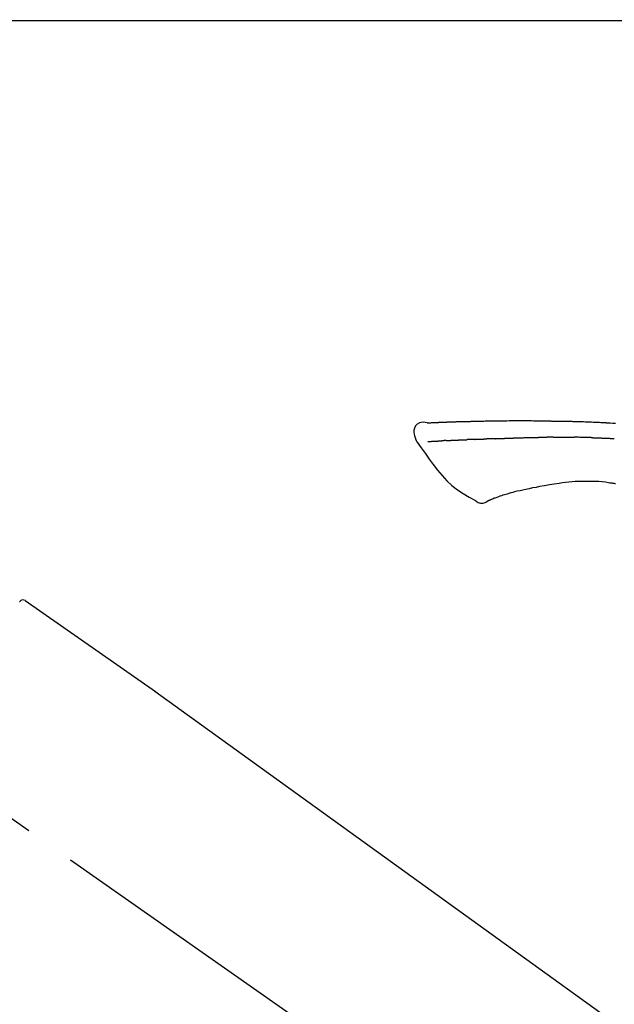
# Model space of a CAD drawing. Extents: x 28111 to 54233, y -10810 to -2410.
# Drawn here: x 47589 to 47662, y -7985 to -7864 of the extents above; entities that cross this region are included whole.
import ezdxf

# ---------------------------------------------------------------- set-up
doc = ezdxf.new("R2010")
doc.units = 0
doc.header["$LTSCALE"] = 50
doc.header["$MEASUREMENT"] = 0
doc.linetypes.add('CENTER2', pattern=[1.125, 0.75, -0.125, 0.125, -0.125])
doc.layers.get('0').update_dxf_attribs({"linetype": 'CONTINUOUS'})
doc.layers.add('150-機器', color=8, linetype='CONTINUOUS')
doc.layers.add('166-寸法B', color=11, linetype='CONTINUOUS')
doc.styles.add('KH001', font='txt')
doc.dimstyles.new('KH1xx030', dxfattribs={"dimscale": 30, "dimtxt": 2, "dimasz": 0.6, "dimexe": 0.3, "dimexo": 1.2, "dimgap": 0.5, "dimtad": 3, "dimdec": 1, "dimdsep": 46, "dimlunit": 6, "dimtxsty": 'KH001', "dimblk": 'DOT', "dimcen": 1, "dimdle": 1, "dimclrd": 256, "dimclre": 256, "dimclrt": 256, "dimadec": 0, "dimazin": 0, "dimtfac": 1, "dimtdec": 1, "dimtix": 1, "dimtmove": 2, "dimatfit": 3, "dimldrblk": 'CLOSEDBLANK', "dimfxl": 1, "dimtolj": 1, "dimtzin": 0, "dimlwd": -1, "dimlwe": -1, "dimarcsym": 0})

# ---------------------------------------------------------------- blocks, each defined once
blk = doc.blocks.new('_Dot')
at = {"color": 0, "linetype": 'ByBlock', "lineweight": -2}
blk.add_line((-0.5, 0), (-1, 0), dxfattribs=at)
at = {"color": 0, "linetype": 'ByBlock', "const_width": 0.5}
blk.add_lwpolyline([(-0.25, 0, 1), (0.25, 0, 1)], format="xyb", close=True, dxfattribs=at)
blk = doc.blocks.new('*D116')
at = {"layer": '166-寸法B', "transparency": 16777216}
for p, q in [((46843.48, -8179.53), (46843.48, -7759.59)), ((47833.48, -7845.68), (47833.48, -7759.59)), ((47815.48, -7768.59), (46861.48, -7768.59))]:
    blk.add_line(p, q, dxfattribs=at)
at = {"layer": '166-寸法B', "transparency": 16777216, "xscale": 18, "yscale": 18, "zscale": 18, "rotation": 180}
blk.add_blockref('_Dot', (46843.48, -7768.59), dxfattribs=at)
at = {"layer": '166-寸法B', "transparency": 16777216, "xscale": 18, "yscale": 18, "zscale": 18}
blk.add_blockref('_Dot', (47833.48, -7768.59), dxfattribs=at)
at = {"layer": '166-寸法B', "transparency": 16777216, "insert": (47254.86, -7723.59), "char_height": 60, "attachment_point": 5, "style": 'KH001'}
blk.add_mtext('\\A1;990', dxfattribs=at)
blk = doc.blocks.new('_ClosedBlank')
at = {"color": 0, "linetype": 'ByBlock', "lineweight": -2}
for p, q in [((-1, 0.1667), (0, 0)), ((-1, 0.1667), (-1, -0.1667)), ((0, 0), (-1, -0.1667))]:
    blk.add_line(p, q, dxfattribs=at)
blk = doc.blocks.new('*D119')
at = {"layer": '166-寸法B', "transparency": 16777216}
for p, q in [((47833.48, -8053.89), (47833.48, -7759.59)), ((47863.48, -7768.59), (47347.62, -7768.59))]:
    blk.add_line(p, q, dxfattribs=at)
at = {"layer": '166-寸法B', "transparency": 16777216, "insert": (47605.55, -7719.18), "char_height": 60, "attachment_point": 5, "style": 'KH001'}
blk.add_mtext('\\A1;IHｺﾝｾﾝﾄ位置', dxfattribs=at)
blk = doc.blocks.new('_None')
blk = doc.blocks.new('*D141')
at = {"layer": '166-寸法B', "transparency": 16777216}
for p, q in [((47183.48, -8088.89), (47183.48, -7855.59)), ((47833.48, -8088.89), (47833.48, -7855.59)), ((47201.48, -7864.59), (47815.48, -7864.59))]:
    blk.add_line(p, q, dxfattribs=at)
at = {"layer": '166-寸法B', "transparency": 16777216, "xscale": 18, "yscale": 18, "zscale": 18, "rotation": 180}
blk.add_blockref('_Dot', (47183.48, -7864.59), dxfattribs=at)
at = {"layer": '166-寸法B', "transparency": 16777216, "xscale": 18, "yscale": 18, "zscale": 18}
blk.add_blockref('_Dot', (47833.48, -7864.59), dxfattribs=at)
at = {"layer": '166-寸法B', "transparency": 16777216, "insert": (47508.48, -7819.59), "char_height": 60, "attachment_point": 5, "style": 'KH001'}
blk.add_mtext('\\A1;650', dxfattribs=at)

msp = doc.modelspace()

# ---------------------------------------------------------------- linework, layer by layer
at = {"layer": '150-機器', "color": 13, "linetype": 'CENTER2'}
msp.add_line((47763.82, -8086.03), (47476.95, -7885.16), dxfattribs=at)
at = {"layer": '150-機器', "color": 13, "linetype": 'Continuous'}
for p, q in [((47589.32, -7935.83), (47605.33, -7947.04)), ((47605.25, -7946.99), (47725.27, -8033.46))]:
    msp.add_line(p, q, dxfattribs=at)
for points in [[(47638.75, -7914.02), (47638.49, -7913.98), (47638.24, -7913.95), (47638, -7913.96), (47637.77, -7914.01), (47637.52, -7914.16), (47637.31, -7914.39), (47637.16, -7914.65), (47637.08, -7914.94), (47637.08, -7915.17), (47637.12, -7915.39), (47637.19, -7915.62), (47637.27, -7915.84)], [(47638.74, -7914.02), (47638.74, -7914.02), (47638.74, -7914.02), (47638.75, -7914.02), (47638.75, -7914.02), (47638.75, -7914.01), (47638.76, -7914.01), (47638.78, -7914.01), (47638.79, -7914.02), (47638.85, -7914.03), (47638.91, -7914.02), (47638.95, -7914.01), (47639, -7914.01), (47639.07, -7914), (47639.14, -7914), (47639.2, -7914), (47639.27, -7913.99), (47639.32, -7913.99), (47639.37, -7913.99), (47639.42, -7913.99), (47639.47, -7913.98), (47639.49, -7913.98), (47639.5, -7913.98), (47639.52, -7913.98), (47639.53, -7913.98), (47639.53, -7913.98), (47639.54, -7913.98), (47639.54, -7913.98), (47639.54, -7913.98), (47639.54, -7913.98), (47639.54, -7913.98), (47639.54, -7913.98), (47639.54, -7913.98), (47639.54, -7913.98), (47639.54, -7913.98), (47639.55, -7913.98), (47639.55, -7913.98), (47639.55, -7913.98), (47639.55, -7913.98), (47639.55, -7913.98), (47639.55, -7913.98), (47639.55, -7913.98), (47639.55, -7913.98), (47639.55, -7913.98), (47639.56, -7913.98), (47639.56, -7913.98), (47639.56, -7913.98), (47639.56, -7913.98), (47639.56, -7913.98), (47639.56, -7913.98), (47639.56, -7913.98), (47639.56, -7913.98), (47639.57, -7913.98), (47639.57, -7913.98), (47639.57, -7913.98), (47639.57, -7913.98), (47639.57, -7913.98), (47639.58, -7913.98), (47639.58, -7913.98), (47639.59, -7913.98), (47639.59, -7913.98), (47639.61, -7913.98), (47639.62, -7913.98), (47639.64, -7913.98), (47639.66, -7913.98), (47639.68, -7913.97), (47639.71, -7913.97), (47639.74, -7913.97), (47639.77, -7913.97), (47639.81, -7913.97), (47639.85, -7913.97), (47639.89, -7913.97), (47639.93, -7913.96), (47640.01, -7913.96), (47640.09, -7913.96), (47640.18, -7913.95), (47640.26, -7913.95), (47640.37, -7913.95), (47640.47, -7913.94), (47640.58, -7913.94), (47640.69, -7913.93), (47640.78, -7913.93), (47640.87, -7913.93), (47640.96, -7913.92), (47641.05, -7913.92), (47641.09, -7913.92), (47641.12, -7913.92), (47641.15, -7913.92), (47641.19, -7913.91), (47641.19, -7913.91), (47641.19, -7913.91), (47641.2, -7913.91), (47641.2, -7913.91), (47641.2, -7913.91), (47641.2, -7913.91), (47641.2, -7913.91), (47641.2, -7913.91), (47641.2, -7913.91), (47641.21, -7913.91), (47641.21, -7913.91), (47641.21, -7913.91), (47641.21, -7913.91), (47641.21, -7913.91), (47641.21, -7913.91), (47641.21, -7913.91), (47641.21, -7913.91), (47641.21, -7913.91), (47641.22, -7913.91), (47641.22, -7913.91), (47641.22, -7913.91), (47641.22, -7913.91), (47641.22, -7913.91), (47641.22, -7913.91), (47641.23, -7913.91), (47641.24, -7913.91), (47641.25, -7913.91), (47641.26, -7913.91), (47641.29, -7913.91), (47641.31, -7913.91), (47641.34, -7913.91), (47641.36, -7913.91), (47641.4, -7913.91), (47641.44, -7913.91), (47641.48, -7913.91), (47641.52, -7913.9), (47641.55, -7913.9), (47641.59, -7913.9), (47641.62, -7913.9), (47641.65, -7913.9), (47641.68, -7913.9), (47641.71, -7913.9), (47641.74, -7913.9), (47641.77, -7913.89), (47641.81, -7913.89), (47641.84, -7913.89), (47641.87, -7913.89), (47641.9, -7913.89), (47641.95, -7913.89), (47642, -7913.89), (47642.05, -7913.88), (47642.1, -7913.88), (47642.18, -7913.88), (47642.25, -7913.88), (47642.33, -7913.87), (47642.4, -7913.87), (47642.51, -7913.87), (47642.61, -7913.87), (47642.71, -7913.86), (47642.81, -7913.86), (47642.94, -7913.85), (47643.07, -7913.85), (47643.19, -7913.85), (47643.32, -7913.84), (47643.43, -7913.84), (47643.55, -7913.84), (47643.66, -7913.83), (47643.77, -7913.83), (47643.86, -7913.83), (47643.95, -7913.83), (47644.04, -7913.83), (47644.13, -7913.82), (47644.18, -7913.82), (47644.23, -7913.82), (47644.28, -7913.82), (47644.33, -7913.82), (47644.43, -7913.82), (47644.53, -7913.81), (47644.63, -7913.81), (47644.73, -7913.81), (47644.87, -7913.81), (47645.02, -7913.8), (47645.17, -7913.8), (47645.32, -7913.79), (47645.5, -7913.79), (47645.69, -7913.79), (47645.87, -7913.78), (47646.06, -7913.78), (47646.23, -7913.78), (47646.41, -7913.77), (47646.59, -7913.77), (47646.76, -7913.77), (47646.97, -7913.77), (47647.17, -7913.76), (47647.37, -7913.76), (47647.57, -7913.76), (47647.81, -7913.75), (47648.05, -7913.75), (47648.28, -7913.75), (47648.52, -7913.75), (47648.79, -7913.74), (47649.06, -7913.74), (47649.33, -7913.74), (47649.6, -7913.74), (47649.89, -7913.74), (47650.17, -7913.74), (47650.46, -7913.74), (47650.74, -7913.74), (47651.01, -7913.74), (47651.27, -7913.74), (47651.54, -7913.74), (47651.8, -7913.75), (47652.02, -7913.75), (47652.24, -7913.75), (47652.46, -7913.76), (47652.68, -7913.76), (47652.84, -7913.76), (47653, -7913.77), (47653.15, -7913.77), (47653.31, -7913.77), (47653.44, -7913.78), (47653.56, -7913.78), (47653.69, -7913.78), (47653.81, -7913.78), (47653.92, -7913.78), (47654.02, -7913.79), (47654.13, -7913.79), (47654.23, -7913.79), (47654.34, -7913.79), (47654.46, -7913.79), (47654.57, -7913.79), (47654.69, -7913.79), (47654.81, -7913.79), (47654.94, -7913.79), (47655.07, -7913.79), (47655.2, -7913.8), (47655.33, -7913.8), (47655.47, -7913.8), (47655.6, -7913.8), (47655.73, -7913.81), (47655.85, -7913.81), (47655.97, -7913.81), (47656.08, -7913.81), (47656.2, -7913.81), (47656.31, -7913.82), (47656.42, -7913.82), (47656.53, -7913.82), (47656.64, -7913.83), (47656.78, -7913.83), (47656.92, -7913.83), (47657.07, -7913.84), (47657.21, -7913.84), (47657.39, -7913.85), (47657.57, -7913.85), (47657.76, -7913.86), (47657.94, -7913.87), (47658.15, -7913.88), (47658.35, -7913.88), (47658.56, -7913.89), (47658.77, -7913.9), (47658.95, -7913.91), (47659.13, -7913.92), (47659.32, -7913.92), (47659.5, -7913.93), (47659.64, -7913.94), (47659.79, -7913.95), (47659.93, -7913.95), (47660.08, -7913.96), (47660.17, -7913.97), (47660.26, -7913.97), (47660.35, -7913.98), (47660.44, -7913.98), (47660.49, -7913.98), (47660.55, -7913.99), (47660.6, -7913.99), (47660.66, -7913.99), (47660.68, -7913.99), (47660.7, -7913.99), (47660.73, -7914), (47660.75, -7914), (47660.78, -7914), (47660.82, -7914), (47660.86, -7914), (47660.9, -7914.01), (47661.23, -7914.02), (47661.56, -7914.04), (47661.89, -7914.06)], [(47638.81, -7914.02), (47638.82, -7914.02), (47638.84, -7914.02), (47638.85, -7914.02), (47638.86, -7914.01), (47638.9, -7914.01), (47638.93, -7914.01), (47638.97, -7914.01), (47639, -7914.01), (47639.07, -7914), (47639.14, -7914), (47639.2, -7914), (47639.27, -7913.99), (47639.32, -7913.99), (47639.37, -7913.99), (47639.42, -7913.99), (47639.47, -7913.98), (47639.49, -7913.98), (47639.5, -7913.98), (47639.52, -7913.98), (47639.53, -7913.98), (47639.53, -7913.98), (47639.54, -7913.98), (47639.54, -7913.98), (47639.54, -7913.98), (47639.54, -7913.98), (47639.54, -7913.98), (47639.54, -7913.98), (47639.54, -7913.98), (47639.54, -7913.98), (47639.54, -7913.98), (47639.55, -7913.98), (47639.55, -7913.98), (47639.55, -7913.98), (47639.55, -7913.98), (47639.55, -7913.98), (47639.55, -7913.98), (47639.55, -7913.98), (47639.55, -7913.98), (47639.55, -7913.98), (47639.56, -7913.98), (47639.56, -7913.98), (47639.56, -7913.98), (47639.56, -7913.98), (47639.56, -7913.98), (47639.56, -7913.98), (47639.56, -7913.98), (47639.56, -7913.98), (47639.57, -7913.98), (47639.57, -7913.98), (47639.57, -7913.98), (47639.57, -7913.98), (47639.57, -7913.98), (47639.58, -7913.98), (47639.58, -7913.98), (47639.59, -7913.98), (47639.59, -7913.98), (47639.61, -7913.98), (47639.62, -7913.98), (47639.64, -7913.98), (47639.66, -7913.98), (47639.68, -7913.97), (47639.71, -7913.97), (47639.74, -7913.97), (47639.77, -7913.97), (47639.81, -7913.97), (47639.85, -7913.97), (47639.89, -7913.97), (47639.93, -7913.96), (47639.96, -7913.96), (47640, -7913.96), (47640.03, -7913.96), (47640.07, -7913.96), (47640.1, -7913.96), (47640.12, -7913.96), (47640.15, -7913.95), (47640.17, -7913.95), (47640.17, -7913.95), (47640.18, -7913.95), (47640.18, -7913.95), (47640.18, -7913.95)], [(47637.27, -7915.84), (47637.28, -7915.88), (47637.29, -7915.93), (47637.3, -7915.98), (47637.31, -7916.02), (47637.33, -7916.07), (47637.35, -7916.12), (47637.37, -7916.16), (47637.39, -7916.2), (47637.42, -7916.25), (47637.45, -7916.29), (47637.48, -7916.34), (47637.51, -7916.38)], [(47637.51, -7916.37), (47638, -7917.07), (47638.48, -7917.76), (47638.97, -7918.46), (47639.48, -7919.14), (47640, -7919.83), (47640.56, -7920.5), (47641.14, -7921.14), (47641.78, -7921.72), (47642.45, -7922.23), (47643.16, -7922.7), (47643.9, -7923.13), (47644.66, -7923.55)], [(47638.81, -7916.31), (47638.82, -7916.31), (47638.84, -7916.31), (47638.85, -7916.31), (47638.86, -7916.31), (47638.89, -7916.3), (47638.91, -7916.3), (47638.93, -7916.3), (47638.96, -7916.3), (47639, -7916.3), (47639.04, -7916.3), (47639.08, -7916.3), (47639.12, -7916.29), (47639.16, -7916.29), (47639.2, -7916.29), (47639.24, -7916.29), (47639.29, -7916.28), (47639.33, -7916.28), (47639.37, -7916.28), (47639.42, -7916.28), (47639.46, -7916.28), (47639.51, -7916.27), (47639.56, -7916.27), (47639.61, -7916.27), (47639.65, -7916.27), (47639.69, -7916.26), (47639.73, -7916.26), (47639.77, -7916.26), (47639.81, -7916.26), (47639.85, -7916.26), (47639.88, -7916.25), (47639.91, -7916.25), (47639.94, -7916.25), (47639.96, -7916.25), (47639.98, -7916.25), (47640, -7916.25), (47640.03, -7916.25), (47640.05, -7916.25), (47640.07, -7916.24), (47640.09, -7916.24), (47640.12, -7916.24), (47640.13, -7916.24), (47640.15, -7916.24), (47640.16, -7916.24), (47640.18, -7916.24), (47640.19, -7916.24), (47640.2, -7916.24), (47640.2, -7916.24), (47640.21, -7916.24)], [(47640.21, -7916.24), (47640.22, -7916.24), (47640.23, -7916.24), (47640.24, -7916.23), (47640.25, -7916.23), (47640.26, -7916.23), (47640.28, -7916.23), (47640.3, -7916.23), (47640.32, -7916.23), (47640.35, -7916.23), (47640.37, -7916.23), (47640.4, -7916.23), (47640.43, -7916.22), (47640.45, -7916.22), (47640.47, -7916.22), (47640.49, -7916.22), (47640.51, -7916.22), (47640.52, -7916.22), (47640.52, -7916.22), (47640.53, -7916.22), (47640.54, -7916.22)], [(47641.08, -7916.19), (47641.07, -7916.19), (47641.06, -7916.19), (47641.05, -7916.19), (47641.04, -7916.19), (47641.02, -7916.19), (47641.01, -7916.19), (47640.99, -7916.2), (47640.97, -7916.2), (47640.94, -7916.2), (47640.91, -7916.2), (47640.88, -7916.2), (47640.86, -7916.2), (47640.83, -7916.2), (47640.8, -7916.2), (47640.77, -7916.21), (47640.75, -7916.21), (47640.72, -7916.21), (47640.7, -7916.21), (47640.67, -7916.21), (47640.64, -7916.21), (47640.63, -7916.21), (47640.61, -7916.21), (47640.59, -7916.21), (47640.58, -7916.22), (47640.57, -7916.22), (47640.56, -7916.22), (47640.55, -7916.22), (47640.54, -7916.22)], [(47641.08, -7916.19), (47641.1, -7916.19), (47641.12, -7916.19), (47641.14, -7916.19), (47641.15, -7916.19), (47641.19, -7916.19), (47641.22, -7916.18), (47641.26, -7916.18), (47641.3, -7916.18), (47641.35, -7916.18), (47641.41, -7916.18), (47641.47, -7916.17), (47641.52, -7916.17), (47641.58, -7916.17), (47641.64, -7916.17), (47641.7, -7916.16), (47641.76, -7916.16), (47641.83, -7916.16), (47641.89, -7916.15), (47641.96, -7916.15), (47642.02, -7916.15), (47642.09, -7916.15), (47642.16, -7916.14), (47642.22, -7916.14), (47642.29, -7916.14), (47642.35, -7916.14), (47642.41, -7916.13), (47642.47, -7916.13), (47642.53, -7916.13), (47642.58, -7916.13), (47642.64, -7916.12), (47642.69, -7916.12), (47642.74, -7916.12), (47642.77, -7916.12), (47642.81, -7916.12), (47642.85, -7916.12), (47642.89, -7916.11), (47642.93, -7916.11), (47642.96, -7916.11), (47643, -7916.11), (47643.03, -7916.11), (47643.06, -7916.11), (47643.08, -7916.11), (47643.11, -7916.11), (47643.13, -7916.11), (47643.14, -7916.11), (47643.15, -7916.1), (47643.16, -7916.1), (47643.17, -7916.1)], [(47643.17, -7916.1), (47643.18, -7916.1), (47643.19, -7916.1), (47643.2, -7916.1), (47643.21, -7916.1), (47643.23, -7916.1), (47643.24, -7916.1), (47643.26, -7916.1), (47643.28, -7916.1), (47643.31, -7916.1), (47643.33, -7916.1), (47643.36, -7916.1), (47643.39, -7916.1), (47643.42, -7916.1), (47643.45, -7916.09), (47643.49, -7916.09), (47643.52, -7916.09), (47643.54, -7916.09), (47643.56, -7916.09), (47643.59, -7916.09), (47643.61, -7916.09), (47643.62, -7916.08), (47643.63, -7916.08), (47643.65, -7916.08), (47643.66, -7916.08)], [(47644.58, -7916.05), (47644.57, -7916.05), (47644.55, -7916.05), (47644.54, -7916.05), (47644.53, -7916.05), (47644.5, -7916.05), (47644.47, -7916.05), (47644.44, -7916.05), (47644.42, -7916.05), (47644.36, -7916.06), (47644.31, -7916.06), (47644.25, -7916.06), (47644.19, -7916.06), (47644.13, -7916.07), (47644.07, -7916.07), (47644, -7916.07), (47643.94, -7916.08), (47643.89, -7916.08), (47643.84, -7916.08), (47643.79, -7916.08), (47643.75, -7916.08), (47643.72, -7916.08), (47643.7, -7916.08), (47643.68, -7916.08), (47643.66, -7916.08)], [(47644.58, -7916.05), (47644.6, -7916.05), (47644.62, -7916.05), (47644.64, -7916.05), (47644.66, -7916.04), (47644.69, -7916.04), (47644.73, -7916.04), (47644.76, -7916.04), (47644.8, -7916.04), (47644.85, -7916.04), (47644.9, -7916.03), (47644.96, -7916.03), (47645.01, -7916.03), (47645.06, -7916.03), (47645.11, -7916.03), (47645.16, -7916.02), (47645.2, -7916.02), (47645.24, -7916.02), (47645.27, -7916.02), (47645.3, -7916.02), (47645.33, -7916.02), (47645.35, -7916.02), (47645.36, -7916.02), (47645.38, -7916.02), (47645.39, -7916.02)], [(47645.39, -7916.02), (47645.41, -7916.02), (47645.43, -7916.01), (47645.44, -7916.01), (47645.46, -7916.01), (47645.49, -7916.01), (47645.53, -7916.01), (47645.56, -7916.01), (47645.59, -7916.01), (47645.64, -7916.01), (47645.68, -7916.01), (47645.73, -7916), (47645.78, -7916), (47645.82, -7916), (47645.86, -7916), (47645.9, -7916), (47645.94, -7916), (47645.96, -7916), (47645.98, -7916), (47646.01, -7916), (47646.03, -7915.99), (47646.04, -7915.99), (47646.06, -7915.99), (47646.07, -7915.99), (47646.08, -7915.99)], [(47647.08, -7915.96), (47647.07, -7915.96), (47647.05, -7915.96), (47647.04, -7915.96), (47647.03, -7915.96), (47647, -7915.96), (47646.97, -7915.96), (47646.94, -7915.96), (47646.91, -7915.96), (47646.87, -7915.96), (47646.83, -7915.97), (47646.79, -7915.97), (47646.74, -7915.97), (47646.7, -7915.97), (47646.66, -7915.97), (47646.62, -7915.97), (47646.58, -7915.98), (47646.53, -7915.98), (47646.49, -7915.98), (47646.45, -7915.98), (47646.41, -7915.98), (47646.37, -7915.98), (47646.33, -7915.98), (47646.28, -7915.99), (47646.24, -7915.99), (47646.22, -7915.99), (47646.19, -7915.99), (47646.16, -7915.99), (47646.13, -7915.99), (47646.12, -7915.99), (47646.11, -7915.99), (47646.09, -7915.99), (47646.08, -7915.99)], [(47647.08, -7915.96), (47647.1, -7915.96), (47647.11, -7915.96), (47647.13, -7915.95), (47647.15, -7915.95), (47647.18, -7915.95), (47647.21, -7915.95), (47647.24, -7915.95), (47647.28, -7915.95), (47647.32, -7915.95), (47647.37, -7915.95), (47647.42, -7915.94), (47647.47, -7915.94), (47647.52, -7915.94), (47647.57, -7915.94), (47647.62, -7915.94), (47647.67, -7915.94), (47647.72, -7915.93), (47647.77, -7915.93), (47647.82, -7915.93), (47647.87, -7915.93), (47647.92, -7915.93), (47647.97, -7915.92), (47648.02, -7915.92), (47648.06, -7915.92), (47648.12, -7915.92), (47648.17, -7915.92), (47648.22, -7915.92), (47648.27, -7915.91), (47648.32, -7915.91), (47648.37, -7915.91), (47648.42, -7915.91), (47648.47, -7915.91), (47648.52, -7915.9), (47648.57, -7915.9), (47648.62, -7915.9), (47648.67, -7915.9), (47648.72, -7915.9), (47648.77, -7915.9), (47648.82, -7915.89), (47648.87, -7915.89), (47648.91, -7915.89), (47648.94, -7915.89), (47648.98, -7915.89), (47649.01, -7915.89), (47649.03, -7915.89), (47649.04, -7915.89), (47649.06, -7915.88), (47649.08, -7915.88)], [(47649.08, -7915.88), (47649.1, -7915.88), (47649.13, -7915.88), (47649.16, -7915.88), (47649.18, -7915.88), (47649.23, -7915.88), (47649.29, -7915.88), (47649.34, -7915.87), (47649.39, -7915.87), (47649.48, -7915.87), (47649.57, -7915.87), (47649.65, -7915.86), (47649.74, -7915.86), (47649.85, -7915.86), (47649.95, -7915.86), (47650.06, -7915.85), (47650.17, -7915.85), (47650.29, -7915.85), (47650.41, -7915.84), (47650.54, -7915.84), (47650.66, -7915.83), (47650.78, -7915.83), (47650.89, -7915.83), (47651.01, -7915.82), (47651.12, -7915.82), (47651.21, -7915.82), (47651.29, -7915.82), (47651.37, -7915.81), (47651.45, -7915.81), (47651.5, -7915.81), (47651.55, -7915.81), (47651.59, -7915.81), (47651.64, -7915.8), (47651.67, -7915.81), (47651.7, -7915.81), (47651.74, -7915.81), (47651.77, -7915.81), (47651.79, -7915.81), (47651.81, -7915.81), (47651.83, -7915.81), (47651.85, -7915.81), (47651.86, -7915.81), (47651.87, -7915.81), (47651.88, -7915.81), (47651.89, -7915.81)], [(47651.89, -7915.81), (47651.91, -7915.81), (47651.92, -7915.81), (47651.93, -7915.81), (47651.95, -7915.81), (47651.98, -7915.81), (47652.01, -7915.81), (47652.03, -7915.81), (47652.06, -7915.81), (47652.11, -7915.81), (47652.15, -7915.81), (47652.19, -7915.81), (47652.23, -7915.81), (47652.26, -7915.81), (47652.29, -7915.81), (47652.32, -7915.81), (47652.35, -7915.81), (47652.36, -7915.81), (47652.38, -7915.81), (47652.39, -7915.81), (47652.41, -7915.81)], [(47653.43, -7915.8), (47653.39, -7915.8), (47653.35, -7915.8), (47653.3, -7915.8), (47653.26, -7915.8), (47653.18, -7915.8), (47653.09, -7915.8), (47653.01, -7915.8), (47652.92, -7915.8), (47652.83, -7915.8), (47652.75, -7915.8), (47652.66, -7915.8), (47652.58, -7915.8), (47652.54, -7915.81), (47652.49, -7915.81), (47652.45, -7915.81), (47652.41, -7915.81)], [(47654.22, -7915.79), (47654.17, -7915.79), (47654.12, -7915.79), (47654.07, -7915.79), (47654.03, -7915.79), (47653.96, -7915.79), (47653.9, -7915.79), (47653.83, -7915.79), (47653.76, -7915.79), (47653.7, -7915.79), (47653.63, -7915.79), (47653.57, -7915.79), (47653.5, -7915.79), (47653.49, -7915.79), (47653.47, -7915.8), (47653.45, -7915.8), (47653.43, -7915.8)], [(47654.22, -7915.79), (47654.24, -7915.79), (47654.27, -7915.79), (47654.29, -7915.79), (47654.32, -7915.79), (47654.37, -7915.79), (47654.43, -7915.79), (47654.48, -7915.79), (47654.53, -7915.79), (47654.62, -7915.79), (47654.7, -7915.78), (47654.79, -7915.78), (47654.87, -7915.78), (47654.96, -7915.78), (47655.05, -7915.78), (47655.15, -7915.78), (47655.24, -7915.78), (47655.3, -7915.78), (47655.37, -7915.78), (47655.43, -7915.78), (47655.49, -7915.78), (47655.53, -7915.78), (47655.56, -7915.78), (47655.59, -7915.78), (47655.63, -7915.78)], [(47655.63, -7915.78), (47655.67, -7915.78), (47655.72, -7915.78), (47655.76, -7915.78), (47655.81, -7915.78), (47655.91, -7915.78), (47656, -7915.78), (47656.1, -7915.78), (47656.2, -7915.78), (47656.29, -7915.78), (47656.39, -7915.78), (47656.48, -7915.79), (47656.58, -7915.79), (47656.63, -7915.79), (47656.68, -7915.79), (47656.73, -7915.79), (47656.78, -7915.79)], [(47659.11, -7915.84), (47659.09, -7915.84), (47659.06, -7915.84), (47659.03, -7915.84), (47659, -7915.84), (47658.95, -7915.84), (47658.9, -7915.83), (47658.85, -7915.83), (47658.8, -7915.83), (47658.67, -7915.83), (47658.54, -7915.82), (47658.42, -7915.82), (47658.29, -7915.82), (47658.13, -7915.81), (47657.96, -7915.81), (47657.79, -7915.8), (47657.62, -7915.8), (47657.48, -7915.8), (47657.34, -7915.79), (47657.2, -7915.79), (47657.06, -7915.79), (47656.99, -7915.79), (47656.92, -7915.79), (47656.85, -7915.79), (47656.78, -7915.79)], [(47659.11, -7915.84), (47659.15, -7915.84), (47659.18, -7915.84), (47659.22, -7915.84), (47659.26, -7915.84), (47659.33, -7915.85), (47659.41, -7915.85), (47659.48, -7915.85), (47659.56, -7915.85), (47659.68, -7915.86), (47659.8, -7915.86), (47659.92, -7915.87), (47660.04, -7915.87), (47660.13, -7915.87), (47660.21, -7915.88), (47660.29, -7915.88), (47660.38, -7915.88), (47660.42, -7915.89), (47660.47, -7915.89), (47660.51, -7915.89), (47660.56, -7915.89)], [(47660.56, -7915.89), (47660.6, -7915.89), (47660.65, -7915.89), (47660.7, -7915.9), (47660.74, -7915.9), (47660.84, -7915.9), (47660.94, -7915.91), (47661.04, -7915.91), (47661.14, -7915.91), (47661.24, -7915.92), (47661.33, -7915.92), (47661.43, -7915.93), (47661.53, -7915.93), (47661.58, -7915.94), (47661.63, -7915.94), (47661.68, -7915.94), (47661.73, -7915.94)], [(47661.45, -7921.44), (47661.04, -7921.38), (47660.64, -7921.32), (47660.23, -7921.28), (47659.82, -7921.24), (47659.41, -7921.22), (47659, -7921.22), (47658.58, -7921.22), (47658.17, -7921.23)], [(47650.84, -7922.19), (47650.49, -7922.27), (47650.15, -7922.35), (47649.81, -7922.43), (47649.47, -7922.51)], [(47652.55, -7921.85), (47652.12, -7921.94), (47651.69, -7922.02), (47651.26, -7922.11), (47650.84, -7922.19)], [(47654.97, -7921.46), (47654.36, -7921.56), (47653.76, -7921.65), (47653.16, -7921.75), (47652.55, -7921.85)], [(47658.17, -7921.23), (47657.76, -7921.22), (47657.35, -7921.22), (47656.94, -7921.23), (47656.54, -7921.25), (47656.14, -7921.29), (47655.75, -7921.34), (47655.36, -7921.4), (47654.97, -7921.46)], [(47661.89, -7921.5), (47661.83, -7921.49), (47661.77, -7921.48), (47661.71, -7921.47), (47661.66, -7921.46), (47661.6, -7921.46), (47661.54, -7921.45), (47661.48, -7921.44), (47661.42, -7921.43), (47661.36, -7921.43), (47661.31, -7921.42), (47661.25, -7921.41), (47661.19, -7921.41)], [(47644.66, -7923.55), (47644.77, -7923.64), (47644.89, -7923.72), (47645.01, -7923.8), (47645.13, -7923.85), (47645.28, -7923.89), (47645.43, -7923.9), (47645.58, -7923.9), (47645.73, -7923.86), (47645.85, -7923.81), (47645.96, -7923.75), (47646.07, -7923.68), (47646.18, -7923.61)], [(47646.63, -7923.44), (47646.61, -7923.45), (47646.59, -7923.46), (47646.57, -7923.46), (47646.54, -7923.47), (47646.51, -7923.49), (47646.47, -7923.5), (47646.44, -7923.52), (47646.4, -7923.53), (47646.36, -7923.55), (47646.32, -7923.56), (47646.29, -7923.58), (47646.25, -7923.59), (47646.23, -7923.59), (47646.22, -7923.6), (47646.2, -7923.6), (47646.19, -7923.61), (47646.19, -7923.62), (47646.19, -7923.62), (47646.19, -7923.62), (47646.18, -7923.62), (47646.18, -7923.62), (47646.18, -7923.62), (47646.18, -7923.62), (47646.18, -7923.62)], [(47647.88, -7922.98), (47647.68, -7923.04), (47647.48, -7923.11), (47647.28, -7923.17), (47647.08, -7923.25), (47646.97, -7923.29), (47646.86, -7923.34), (47646.75, -7923.39), (47646.64, -7923.44)], [(47649.47, -7922.51), (47649.24, -7922.57), (47649.01, -7922.63), (47648.78, -7922.69), (47648.56, -7922.76), (47648.39, -7922.81), (47648.22, -7922.87), (47648.05, -7922.92), (47647.88, -7922.98)], [(47588.66, -7935.98), (47588.66, -7935.98), (47588.66, -7935.98), (47588.66, -7935.98), (47588.67, -7935.98), (47588.66, -7935.98), (47588.66, -7935.98), (47588.66, -7935.98), (47588.66, -7935.99), (47588.65, -7936), (47588.65, -7936.01), (47588.64, -7936.01)]]:
    msp.add_lwpolyline(points, dxfattribs=at)
msp.add_arc((47589.07, -7936.27), 0.499, 55.5475, 145, dxfattribs=at)

# ---------------------------------------------------------------- dimensions: what is measured, and where the dimension line sits
at = {"layer": '166-寸法B'}
dim = msp.add_linear_dim(base=(47377.62, -7768.59), p1=(47833.48, -8089.89), p2=(47377.62, -7972.05), text='IHｺﾝｾﾝﾄ位置', dimstyle='KH1xx030', override={"dimblk1": 'None', "dimblk2": 'None', "dimsah": 1, "dimse2": 1}, dxfattribs=at)
dim.commit()
dim.dimension.update_dxf_attribs({"geometry": '*D119', "text_midpoint": (47605.55, -7719.18)})
dim = msp.add_linear_dim(base=(46843.48, -7768.59), p1=(47833.48, -7881.68), p2=(46843.48, -8215.53), angle=180, dimstyle='KH1xx030', dxfattribs=at)
dim.commit()
dim.dimension.update_dxf_attribs({"geometry": '*D116', "text_midpoint": (47254.86, -7723.59), "dimtype": 128})
dim = msp.add_linear_dim(base=(47833.48, -7864.59), p1=(47183.48, -8124.89), p2=(47833.48, -8124.89), dimstyle='KH1xx030', dxfattribs=at)
dim.commit()
dim.dimension.update_dxf_attribs({"geometry": '*D141', "text_midpoint": (47508.48, -7819.59)})

doc.saveas('drawing.dxf')
